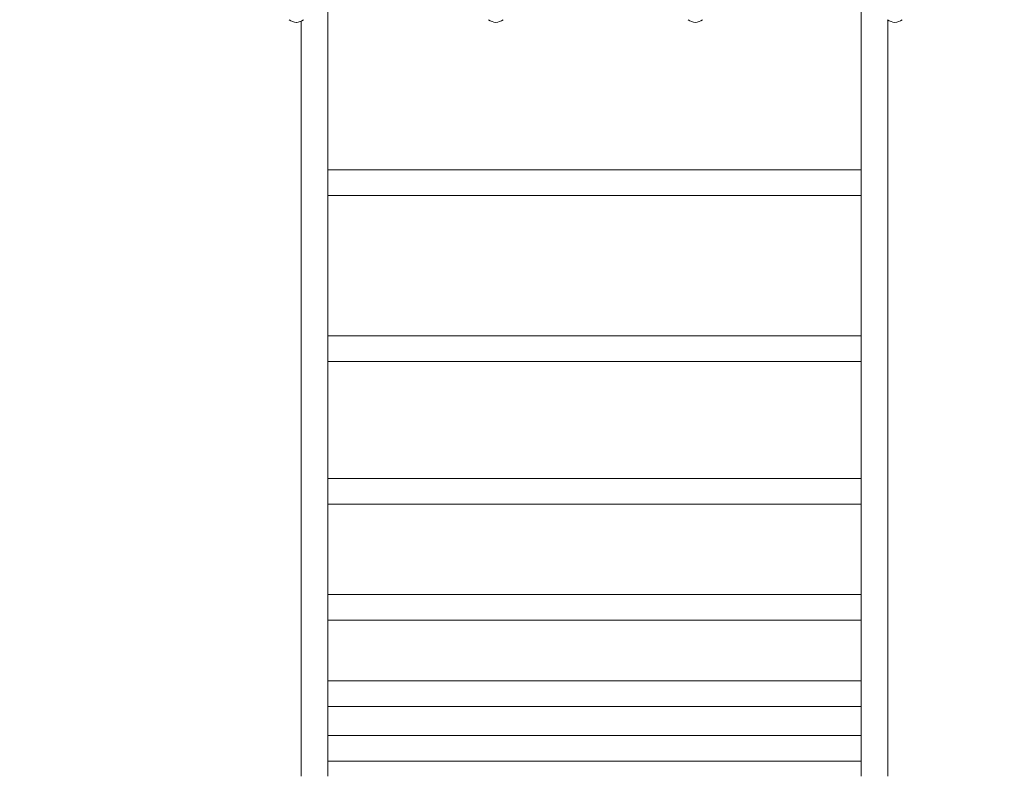
# Model space of a CAD drawing. Units: millimetres. Extents: x 23992 to 44635, y 11057 to 34340.
# Drawn here: x 38414 to 39712, y 22847 to 23845 of the extents above; entities that cross this region are included whole.
import ezdxf

# ---------------------------------------------------------------- set-up
doc = ezdxf.new("R2010")
doc.units = ezdxf.units.MM
doc.header["$LTSCALE"] = 162
doc.layers.add('Widoczne (ISO)', color=7, linetype='Continuous', lineweight=18)
doc.layers.add('Wymiar (ISO)', color=7, linetype='Continuous', lineweight=25)
doc.styles.add('tiff (ISO)', font='tahoma.ttf')
doc.dimstyles.new('tiff', dxfattribs={"dimscale": 162, "dimtxt": 4, "dimasz": 4, "dimexe": 3.175, "dimexo": 0, "dimgap": 0.762, "dimtad": 1, "dimdec": 0, "dimrnd": 1e-08, "dimzin": 0, "dimtxsty": 'tiff (ISO)', "dimblk": 'Filled-1', "dimcen": 0.09, "dimdle": 10, "dimclrd": 256, "dimclre": 256, "dimclrt": 256, "dimazin": 0, "dimtfac": 1, "dimtmove": 0, "dimatfit": 3, "dimfxl": 1, "dimtolj": 1, "dimtzin": 0, "dimlwd": 25, "dimlwe": 25, "dimarcsym": 0})

# ---------------------------------------------------------------- blocks, each defined once
blk = doc.blocks.new('Filled-1')
at = {"color": 0}
for p, q in [((0, 0), (-1, 0.25)), ((-1, 0.25), (-1, -0.25)), ((-1, 0), (0, 0)), ((-1, -0.25), (0, 0))]:
    blk.add_line(p, q, dxfattribs=at)
at = {"color": 0, "flags": 128}
blk.add_lwpolyline([(-1, -0.25), (0, 0), (-1, 0.25), (-1, -0.25)], dxfattribs=at)
at = {"color": 0}
blk.add_solid([(-1, -0.25), (0, 0), (-1, 0.25), (-1, -0.25)], dxfattribs=at)
blk = doc.blocks.new('*D5')
at = {"layer": 'Defpoints', "color": 0, "linetype": 'Continuous', "transparency": 16777216}
for p in [(28939.8, 32251), (42639.7, 24555.5), (28939.8, 22063.2)]:
    blk.add_point(p, dxfattribs=at)
at = {"layer": 'Wymiar (ISO)', "linetype": 'Continuous', "lineweight": 25, "transparency": 16777216}
for p, q in [((28939.8, 22063.2), (28939.8, 32765.3)), ((42639.7, 24555.5), (42639.7, 32765.3)), ((41991.7, 32251), (29587.8, 32251))]:
    blk.add_line(p, q, dxfattribs=at)
at = {"layer": 'Wymiar (ISO)', "linetype": 'Continuous', "lineweight": 25, "transparency": 16777216, "xscale": 648, "yscale": 648, "zscale": 648, "rotation": 180}
blk.add_blockref('Filled-1', (28939.8, 32251), dxfattribs=at)
at = {"layer": 'Wymiar (ISO)', "linetype": 'Continuous', "lineweight": 25, "transparency": 16777216, "xscale": 648, "yscale": 648, "zscale": 648}
blk.add_blockref('Filled-1', (42639.7, 32251), dxfattribs=at)
at = {"layer": 'Wymiar (ISO)', "linetype": 'Continuous', "lineweight": 25, "transparency": 16777216, "insert": (34640.6, 33049.4), "char_height": 648, "attachment_point": 1, "style": 'tiff (ISO)'}
blk.add_mtext('\\A1;13700', dxfattribs=at)
blk = doc.blocks.new('*D6')
at = {"layer": 'Defpoints', "color": 0, "linetype": 'Continuous', "transparency": 16777216}
for p in [(27039.8, 33531), (44635.4, 25637.2), (27039.8, 22117.2)]:
    blk.add_point(p, dxfattribs=at)
at = {"layer": 'Wymiar (ISO)', "linetype": 'Continuous', "lineweight": 25, "transparency": 16777216}
for p, q in [((27039.8, 22117.2), (27039.8, 34045.3)), ((44635.4, 25637.2), (44635.4, 34045.3)), ((43987.4, 33531), (27687.8, 33531))]:
    blk.add_line(p, q, dxfattribs=at)
at = {"layer": 'Wymiar (ISO)', "linetype": 'Continuous', "lineweight": 25, "transparency": 16777216, "xscale": 648, "yscale": 648, "zscale": 648, "rotation": 180}
blk.add_blockref('Filled-1', (27039.8, 33531), dxfattribs=at)
at = {"layer": 'Wymiar (ISO)', "linetype": 'Continuous', "lineweight": 25, "transparency": 16777216, "xscale": 648, "yscale": 648, "zscale": 648}
blk.add_blockref('Filled-1', (44635.4, 33531), dxfattribs=at)
at = {"layer": 'Wymiar (ISO)', "linetype": 'Continuous', "lineweight": 25, "transparency": 16777216, "insert": (34685, 34329), "char_height": 648, "attachment_point": 1, "style": 'tiff (ISO)'}
blk.add_mtext('\\A1;17596', dxfattribs=at)

msp = doc.modelspace()

# ---------------------------------------------------------------- linework, layer by layer
at = {"layer": 'Widoczne (ISO)'}
for p, q in [((38819.9, 23857.2), (38819.9, 23632.2)), ((39522.9, 23857.2), (39522.9, 23632.2)), ((38784.9, 23843.6), (38784.9, 22848.3)), ((39557.9, 23845.4), (39557.9, 22848.3)), ((39522.9, 23647.4), (38819.9, 23647.4)), ((38819.9, 23614.3), (38819.9, 23632.2)), ((39522.9, 23614.3), (39522.9, 23632.2)), ((38819.9, 23614.3), (38819.9, 23410.8)), ((39522.9, 23613.7), (38819.9, 23613.7)), ((39522.9, 23614.3), (39522.9, 23410.8)), ((39522.9, 23428.6), (38819.9, 23428.6)), ((38819.9, 23395), (38819.9, 23410.8)), ((39522.9, 23395), (39522.9, 23410.8)), ((38819.9, 23395), (38819.9, 23220.1)), ((39522.9, 23394.9), (38819.9, 23394.9)), ((39522.9, 23395), (39522.9, 23220.1)), ((39522.9, 23240.5), (38819.9, 23240.5)), ((38819.9, 23206.8), (38819.9, 23220.1)), ((39522.9, 23206.8), (39522.9, 23220.1)), ((39522.9, 23206.8), (38819.9, 23206.8)), ((38819.9, 23206.8), (38819.9, 23064.6)), ((39522.9, 23206.8), (39522.9, 23064.6)), ((39522.9, 23087.6), (38819.9, 23087.6)), ((38819.9, 23053.9), (38819.9, 23064.6)), ((39522.9, 23053.9), (39522.9, 23064.6)), ((39522.9, 23053.9), (38819.9, 23053.9)), ((38819.9, 23053.9), (38819.9, 22948.4)), ((39522.9, 23053.9), (39522.9, 22948.4)), ((39522.9, 22973.7), (38819.9, 22973.7)), ((38819.9, 22940), (38819.9, 22948.4)), ((39522.9, 22940), (39522.9, 22948.4)), ((39522.9, 22940), (38819.9, 22940)), ((38819.9, 22940), (38819.9, 22874.2)), ((39522.9, 22940), (39522.9, 22874.2)), ((39522.9, 22901.7), (38819.9, 22901.7)), ((38819.9, 22868), (38819.9, 22874.2)), ((39522.9, 22868), (39522.9, 22874.2)), ((39522.9, 22868), (38819.9, 22868)), ((38819.9, 22868), (38819.9, 22848.3)), ((39522.9, 22868), (39522.9, 22848.3))]:
    msp.add_line(p, q, dxfattribs=at)
for centre, start, end in [((38780.9, 23862.6), 234.7658, 263.0573), ((38775.8, 23862.6), 276.9427, 305.2342), ((39043.9, 23862.6), 234.7658, 263.0573), ((39038.8, 23862.6), 276.9427, 305.2342), ((39306.9, 23862.6), 234.7658, 263.0573), ((39301.8, 23862.6), 276.9427, 305.2342), ((39569.9, 23862.6), 234.7658, 263.0573), ((39564.8, 23862.6), 276.9427, 305.2342)]:
    msp.add_arc(centre, 21, start, end, dxfattribs=at)

# ---------------------------------------------------------------- dimensions: what is measured, and where the dimension line sits
at = {"layer": 'Wymiar (ISO)', "linetype": 'Continuous', "lineweight": 25}
dim = msp.add_linear_dim(base=(27039.8, 33531), p1=(44635.4, 25637.2), p2=(27039.8, 22117.2), angle=180, dimstyle='tiff', override={"dimdec": 0, "dimtp": 0, "dimtm": 0, "dimtdec": 2, "dimtofl": 0, "dimatfit": 1}, dxfattribs=at)
dim.commit()
dim.dimension.update_dxf_attribs({"geometry": '*D6', "text_midpoint": (35837.6, 33531), "dimtype": 160})
dim = msp.add_linear_dim(base=(28939.8, 32251), p1=(42639.7, 24555.5), p2=(28939.8, 22063.2), dimstyle='tiff', override={"dimdec": 0, "dimtp": 0, "dimtm": 0, "dimtdec": 2, "dimtofl": 0, "dimatfit": 1}, dxfattribs=at)
dim.commit()
dim.dimension.update_dxf_attribs({"geometry": '*D5', "text_midpoint": (35789.7, 32251), "dimtype": 160})

doc.saveas('drawing.dxf')
